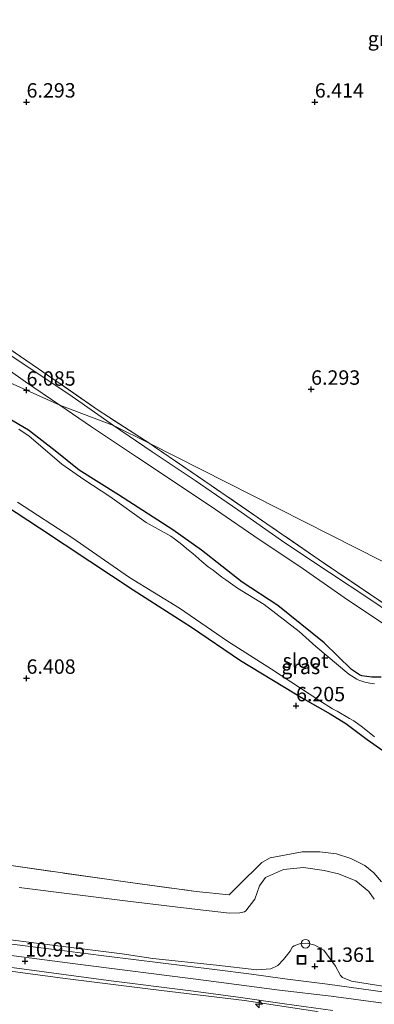
# Model space of a CAD drawing. Units: metres. Extents: x 160000 to 170008, y 439024 to 443753.
# Drawn here: x 165199 to 165260, y 441593 to 441764 of the extents above; entities that cross this region are included whole.
import ezdxf
from ezdxf.enums import TextEntityAlignment as Align

# ---------------------------------------------------------------- set-up
doc = ezdxf.new("R2010")
doc.units = ezdxf.units.M
doc.linetypes.add('IE-TERREINAFSCHEIDING', pattern=[10, 8, -2])
doc.layers.get('0').update_dxf_attribs({"lineweight": 25})
for name, color, linetype, lineweight in [('B-ME-AL-OVERIG-S-B1', 7, 'Continuous', 18), ('B-ME-GW-HOOGTEPUNT-S-B1', 10, 'Continuous', 25), ('B-ME-GW-INSTEEKWATERGANG-L-B1', 10, 'Continuous', 25), ('B-ME-GW-KRUINLIJN-L-B1', 93, 'Continuous', 18), ('B-ME-GW-TEENLIJN-L-B1', 93, 'Continuous', 18), ('B-ME-IE-GRASLAND-GV-B6', 93, 'Continuous', 18), ('B-ME-IE-GRONDWERKLIJN-GROND_INGERICHT-GV-B6', 253, 'Continuous', 18), ('B-ME-IE-HULPGEOMETRIE-L-B1', 53, 'Continuous', 18), ('B-ME-IE-INRICHTINGSELEMENT-S-B1', 253, 'Continuous', 18), ('B-ME-IE-TERREINAFSCHEIDING-RASTERHEKWERK-L-B1', 8, 'IE-TERREINAFSCHEIDING', 18), ('B-ME-OG-WATER-GV-B6', 153, 'Continuous', 18), ('B-ME-VH-VERH_SOORT-BITUMEN-GV-B6', 8, 'IE-TERREINAFSCHEIDING-NATUURLIJK-HOUTWAL', 18), ('B-ME-VH-VERH_SOORT-HALF_VERHARDING-GV-B6', 8, 'IE-TERREINAFSCHEIDING-NATUURLIJK-HOUTWAL', 18)]:
    doc.layers.add(name, color=color, linetype=linetype, lineweight=lineweight)
doc.styles.add('NLCS-ISO', font='NLCS-ISO.TTF')
doc.linetypes.add('IE-TERREINAFSCHEIDING-NATUURLIJK-HOUTWAL', pattern='A,7,-1.5,[67,NLCS.SHX,S=0.75,R=45,X=0,Y=0],-1.5,7,-1.5,[70,NLCS.SHX,S=0.75,R=0,X=0,Y=0],-1.5', length=20)

# ---------------------------------------------------------------- blocks, each defined once
blk = doc.blocks.new('put')
for p, q in [((0.75, 0.75), (-0.75, 0.75)), ((-0.75, 0.75), (-0.75, -0.75)), ((0.75, -0.75), (0.75, 0.75)), ((-0.75, -0.75), (0.75, -0.75))]:
    blk.add_line(p, q)
blk.add_lwpolyline([(-0.625, 0.625), (0.625, 0.625), (0.625, -0.625), (-0.625, -0.625)], close=True)
blk = doc.blocks.new('dtb')
blk.add_circle((0, 0), 0.75)
blk = doc.blocks.new('hecto')
for p, q in [((0, 0.625), (-0.625, 0)), ((0, -0.625), (0, 0.625)), ((-0.625, 0), (0.625, 0)), ((0.625, 0), (0, -0.625))]:
    blk.add_line(p, q)
blk = doc.blocks.new('hoogtepunt')
for p, q in [((-0.5, 0), (0.5, 0)), ((0, 0.5), (0, -0.5))]:
    blk.add_line(p, q)

msp = doc.modelspace()

# ---------------------------------------------------------------- linework, layer by layer
at = {"layer": 'B-ME-GW-INSTEEKWATERGANG-L-B1'}
for points in [[(165261.481, 441650.206, 6.075), (165259.881, 441650.183, 6.002), (165258.174, 441650.401, 6.01), (165257.73, 441650.583, 6.006), (165256.365, 441651.548, 6.01), (165251.617, 441656.177, 6.099), (165243.558, 441662.645, 6.107), (165237.372, 441666.709, 6.213), (165230.33, 441672.215, 6.103), (165225.395, 441675.757, 6.095), (165215.959, 441681.814, 6.103), (165209.107, 441686.14, 6.087), (165204.969, 441689.501, 5.973), (165200.334, 441693.062, 6.046), (165195.709, 441695.765, 6.111)], [(165189.873, 441684.217, 6.29), (165202.259, 441676.131, 6.225), (165210.968, 441670.351, 6.16), (165218.494, 441665.369, 6.253), (165228.632, 441658.868, 6.261), (165237.131, 441653.117, 6.148), (165248.255, 441646.313, 6.034), (165252.659, 441643.822, 5.928), (165255.391, 441642.128, 6.014), (165259.083, 441639.388, 6.144), (165261.782, 441637.495, 6.172)]]:
    msp.add_polyline3d(points, dxfattribs=at)
at = {"layer": 'B-ME-GW-KRUINLIJN-L-B1'}
for points in [[(165158.148, 441649.184, 6.521), (165156.897, 441644.881, 6.684), (165155.826, 441639.791, 6.992), (165154.92, 441635.013, 7.419), (165153.863, 441629.948, 7.833), (165152.007, 441624.334, 8.572), (165151.916, 441623.004, 8.677), (165151.819, 441620.552, 8.966), (165152.14, 441618.872, 9.217), (165153.05, 441617.052, 9.469), (165154.718, 441615.594, 9.737), (165157.444, 441613.615, 10.131), (165159.3, 441612.387, 10.533), (165161.137, 441611.34, 10.817), (165163.577, 441610.231, 10.874), (165167.186, 441609.075, 10.907), (165172.283, 441607.982, 10.838), (165187.286, 441605.889, 10.898), (165202.193, 441603.996, 10.903)], [(165027.517, 441625.984, 11.185), (165041.14, 441624.309, 11.268), (165063.146, 441621.224, 11.305), (165083.444, 441618.166, 11.28), (165106.166, 441614.383, 11.284), (165126.281, 441611.152, 11.199), (165148.359, 441608.021, 11.028), (165163.258, 441606.247, 10.955), (165183.969, 441603.644, 10.935), (165208.437, 441600.436, 10.915), (165231.134, 441597.529, 11.093), (165243.87, 441595.873, 11.268), (165252.821, 441594.817, 11.183), (165264.467, 441593.285, 11.097)], [(165252.227, 441591.644, 10.923), (165250.007, 441592.232, 11.077), (165237.828, 441594.06, 11.093), (165221.508, 441596.066, 10.947), (165206.72, 441597.926, 10.829), (165190.238, 441600.103, 10.813), (165178.534, 441601.528, 10.769), (165162.091, 441603.701, 10.829), (165149.485, 441605.392, 10.935), (165136.967, 441606.954, 10.988), (165129.264, 441608, 11.028)], [(165280.907, 441593.383, 11.032), (165273.413, 441594.841, 10.98), (165265.497, 441595.972, 10.984), (165259.619, 441596.936, 11.037), (165256.341, 441597.455, 11.106), (165254.811, 441598.093, 11.142), (165254.458, 441598.432, 11.15), (165253.607, 441600.038, 11.134), (165251.593, 441602.802, 11.114), (165250.016, 441603.706, 11.069), (165248.686, 441604.032, 11.061), (165247.899, 441603.985, 11.073), (165247.369, 441603.914, 11.11), (165246.437, 441603.592, 11.154), (165246.154, 441603.383, 11.138), (165245.716, 441602.664, 11.146), (165244.542, 441601.194, 11.227), (165243.608, 441600.184, 11.256), (165242.346, 441599.602, 11.252), (165239.958, 441599.432, 11.089), (165232.975, 441600.214, 10.992), (165221.88, 441601.393, 10.951), (165216.61, 441602.196, 10.947), (165202.193, 441603.996, 10.903)]]:
    msp.add_polyline3d(points, dxfattribs=at)
at = {"layer": 'B-ME-GW-TEENLIJN-L-B1'}
msp.add_polyline3d([(165198.694, 441613.696, 7.435), (165217.576, 441611.304, 7.528), (165229.647, 441609.847, 7.601), (165235.197, 441609.245, 7.715), (165237.016, 441609.277, 7.739), (165237.823, 441609.477, 7.707), (165238.052, 441609.657, 7.699), (165239.572, 441611.673, 7.524), (165240.429, 441613.958, 7.191), (165241.441, 441615.456, 6.931), (165244.584, 441616.798, 6.724), (165248.021, 441617.141, 6.741), (165251.651, 441616.62, 6.712), (165254.107, 441616.076, 6.594), (165257.104, 441614.836, 6.615), (165259.377, 441613.021, 6.814), (165260.323, 441611.698, 7.009)], dxfattribs=at)
at = {"layer": 'B-ME-IE-GRASLAND-GV-B6'}
for points in [[(165138.111, 441727.599, 6.089), (165147.702, 441726.129, 6.134), (165155.85, 441724.476, 6.203), (165161.5, 441723.054, 6.163), (165167.303, 441720.964, 6.148), (165172.977, 441718.443, 6.138), (165178.415, 441715.516, 6.085), (165184.081, 441712.087, 6.081), (165189.076, 441708.769, 6.029), (165194.137, 441705.413, 6.058), (165199.828, 441701.429, 6.093), (165205.794, 441697.377, 6.133), (165155.3, 441720.069, 6.232), (165138.111, 441727.599, 6.089)], [(165155.3, 441720.069, 6.232), (165205.794, 441697.377, 6.133), (165211.252, 441693.645, 6.127), (165219.061, 441688.446, 6.163), (165226.107, 441683.761, 6.165), (165232.797, 441679.268, 6.123), (165240.346, 441674.074, 6.288), (165247.379, 441669.373, 6.194), (165255.092, 441664.034, 6.183), (165262.936, 441658.781, 6.188)], [(165191.887, 441710.666, 6.092), (165202.068, 441703.725, 6.143), (165212.432, 441696.514, 6.147), (165221.3642, 441690.7322, 6.19), (165215.11, 441693.9, 6.068), (165207.902, 441698.886, 6.035), (165199.696, 441704.39, 6.071), (165192.419, 441709.223, 6.058)], [(165258.174, 441650.401, 6.01), (165257.73, 441650.583, 6.006), (165256.365, 441651.548, 6.01), (165251.617, 441656.177, 6.099), (165243.558, 441662.645, 6.107), (165237.372, 441666.709, 6.213), (165230.33, 441672.215, 6.103), (165225.395, 441675.757, 6.095), (165215.959, 441681.814, 6.103), (165209.107, 441686.14, 6.087), (165204.969, 441689.501, 5.973), (165200.334, 441693.062, 6.046), (165195.709, 441695.765, 6.111)], [(165195.709, 441695.765, 6.111), (165200.334, 441693.062, 6.046), (165204.969, 441689.501, 5.973), (165209.107, 441686.14, 6.087), (165215.959, 441681.814, 6.103), (165225.395, 441675.757, 6.095), (165230.33, 441672.215, 6.103), (165237.372, 441666.709, 6.213), (165243.558, 441662.645, 6.107), (165251.617, 441656.177, 6.099), (165256.365, 441651.548, 6.01), (165257.73, 441650.583, 6.006), (165258.174, 441650.401, 6.01), (165259.881, 441650.183, 6.002), (165261.481, 441650.206, 6.075)], [(165260.3312, 441649.0122, 5.7619), (165259.555, 441649.171, 5.612), (165258.673, 441649.326, 5.612), (165257.648, 441649.683, 5.612), (165257.284, 441649.853, 5.612), (165255.913, 441650.72, 5.612), (165250.169, 441655.538, 5.612), (165247.309, 441658.133, 5.612), (165241.204, 441662.783, 5.612), (165236.586, 441665.646, 5.612), (165234.558, 441667.069, 5.612), (165233.883, 441667.571, 5.612), (165232.36, 441668.753, 5.612), (165231.526, 441669.362, 5.612), (165230.383, 441670.261, 5.612), (165228.829, 441671.65, 5.612), (165228.113, 441672.214, 5.612), (165226.927, 441673.196, 5.612), (165225.663, 441674.22, 5.612), (165225.023, 441674.647, 5.612), (165222.855, 441675.893, 5.612), (165220.76, 441677.047, 5.612), (165214.424, 441681.525, 5.612), (165209.937, 441684.484, 5.612), (165206.103, 441687.155, 5.612), (165202.813, 441689.996, 5.612), (165200.438, 441692.014, 5.612), (165198.684, 441693.212, 5.612)], [(165267.08, 441658.647, 6.215), (165259.569, 441663.727, 6.183), (165252.532, 441668.353, 6.105), (165244.798, 441673.532, 6.211), (165236.659, 441679.213, 6.202), (165229.223, 441684.317, 6.151), (165221.782, 441689.275, 6.199), (165215.11, 441693.9, 6.068), (165221.3642, 441690.7322, 6.19), (165222.194, 441690.195, 6.194), (165232.007, 441683.461, 6.242), (165241.684, 441676.826, 6.29), (165251.51, 441670.057, 6.254), (165261.1, 441663.568, 6.211)], [(165261.782, 441637.495, 6.172), (165259.083, 441639.388, 6.144), (165255.391, 441642.128, 6.014), (165252.659, 441643.822, 5.928), (165248.255, 441646.313, 6.034), (165237.131, 441653.117, 6.148), (165228.632, 441658.868, 6.261), (165218.494, 441665.369, 6.253), (165210.968, 441670.351, 6.16), (165202.259, 441676.131, 6.225), (165189.873, 441684.217, 6.29)], [(165198.427, 441680.583, 5.612), (165207.852, 441674.449, 5.612), (165217.879, 441667.491, 5.612), (165226.519, 441662.184, 5.612), (165234.85, 441656.462, 5.612), (165242.468, 441651.573, 5.612), (165250.716, 441646.213, 5.612), (165253.071, 441644.729, 5.612), (165253.886, 441644.279, 5.612), (165255.991, 441643.047, 5.612), (165256.742, 441642.634, 5.612), (165258.254, 441641.503, 5.612), (165260.372, 441639.847, 5.612)], [(165261.481, 441650.206, 6.075), (165259.881, 441650.183, 6.002), (165258.174, 441650.401, 6.01)], [(165277.563, 441593.121, 11.041), (165272.247, 441594.081, 11.049), (165267.125, 441594.842, 11.045), (165260.098, 441595.818, 11.024), (165252.184, 441596.902, 11.175), (165244.796, 441597.825, 11.268), (165239.042, 441598.625, 11.138), (165232.622, 441599.443, 10.972), (165213.874, 441601.794, 10.89), (165195.683, 441604.087, 10.878), (165178.435, 441606.27, 10.866), (165167.989, 441607.516, 10.919), (165158.215, 441608.779, 10.809), (165146.682, 441610.285, 10.955), (165131.249, 441612.33, 11.061), (165112.656, 441615.243, 11.166), (165091.218, 441618.8, 11.179), (165078.498, 441620.764, 11.231)], [(165196.522, 441617.605, 7.346), (165217.135, 441614.683, 7.52), (165229.429, 441613.013, 7.536), (165235.144, 441612.44, 7.544), (165236.756, 441614.042, 7.423), (165240.815, 441618.005, 6.704), (165242.282, 441618.838, 6.663), (165247.779, 441619.884, 6.537), (165250.882, 441619.865, 6.55), (165253.746, 441619.565, 6.55), (165256.273, 441618.748, 6.546), (165258.671, 441617.492, 6.533), (165260.258, 441616.215, 6.546), (165261.582, 441614.664, 6.542)], [(165198.694, 441613.696, 7.435), (165217.576, 441611.304, 7.528), (165229.647, 441609.847, 7.601), (165235.197, 441609.245, 7.715), (165237.016, 441609.277, 7.739), (165237.823, 441609.477, 7.707), (165238.052, 441609.657, 7.699), (165239.572, 441611.673, 7.524), (165240.429, 441613.958, 7.191), (165241.441, 441615.456, 6.931), (165244.584, 441616.798, 6.724), (165248.021, 441617.141, 6.741), (165251.651, 441616.62, 6.712), (165254.107, 441616.076, 6.594), (165257.104, 441614.836, 6.615), (165259.377, 441613.021, 6.814), (165260.323, 441611.698, 7.009)], [(165260.323, 441611.698, 7.009), (165259.377, 441613.021, 6.814), (165257.104, 441614.836, 6.615), (165254.107, 441616.076, 6.594), (165251.651, 441616.62, 6.712), (165248.021, 441617.141, 6.741), (165244.584, 441616.798, 6.724), (165241.441, 441615.456, 6.931), (165240.429, 441613.958, 7.191), (165239.572, 441611.673, 7.524), (165238.052, 441609.657, 7.699), (165237.823, 441609.477, 7.707), (165237.016, 441609.277, 7.739), (165235.197, 441609.245, 7.715), (165229.647, 441609.847, 7.601), (165217.576, 441611.304, 7.528), (165198.694, 441613.696, 7.435)], [(165081.592, 441615.464, 11.187), (165095.09, 441613.448, 11.231), (165114.422, 441610.411, 11.183), (165129.264, 441608, 11.028), (165136.967, 441606.954, 10.988), (165149.485, 441605.392, 10.935), (165162.091, 441603.701, 10.829), (165178.534, 441601.528, 10.769), (165190.238, 441600.103, 10.813), (165206.72, 441597.926, 10.829), (165221.508, 441596.066, 10.947), (165237.828, 441594.06, 11.093), (165250.007, 441592.232, 11.077)], [(165250.007, 441592.232, 11.077), (165237.828, 441594.06, 11.093), (165221.508, 441596.066, 10.947), (165206.72, 441597.926, 10.829), (165190.238, 441600.103, 10.813), (165178.534, 441601.528, 10.769), (165162.091, 441603.701, 10.829), (165149.485, 441605.392, 10.935), (165136.967, 441606.954, 10.988), (165129.264, 441608, 11.028), (165114.422, 441610.411, 11.183), (165095.09, 441613.448, 11.231), (165081.592, 441615.464, 11.187)], [(165085.753, 441615.579, 11.203), (165107.415, 441612.153, 11.203), (165126.905, 441609.022, 11.11), (165141.104, 441606.973, 11.024), (165159.153, 441604.605, 10.898), (165174.343, 441602.723, 10.858), (165195.698, 441600.016, 10.858), (165214.226, 441597.54, 10.907), (165228.962, 441595.721, 11.032), (165237.094, 441594.608, 11.097), (165244.717, 441593.501, 11.252), (165253.101, 441592.33, 11.049)], [(165265.497, 441595.972, 10.984), (165259.619, 441596.936, 11.037), (165256.341, 441597.455, 11.106), (165254.811, 441598.093, 11.142), (165254.458, 441598.432, 11.15), (165253.607, 441600.038, 11.134), (165251.593, 441602.802, 11.114), (165250.016, 441603.706, 11.069), (165248.686, 441604.032, 11.061), (165247.899, 441603.985, 11.073), (165247.369, 441603.914, 11.11), (165246.437, 441603.592, 11.154), (165246.154, 441603.383, 11.138), (165245.716, 441602.664, 11.146), (165244.542, 441601.194, 11.227), (165243.608, 441600.184, 11.256), (165242.346, 441599.602, 11.252), (165239.958, 441599.432, 11.089), (165232.975, 441600.214, 10.992), (165221.88, 441601.393, 10.951), (165216.61, 441602.196, 10.947), (165202.193, 441603.996, 10.903), (165187.286, 441605.889, 10.898)], [(165187.286, 441605.889, 10.898), (165202.193, 441603.996, 10.903), (165216.61, 441602.196, 10.947), (165221.88, 441601.393, 10.951), (165232.975, 441600.214, 10.992), (165239.958, 441599.432, 11.089), (165242.346, 441599.602, 11.252), (165243.608, 441600.184, 11.256), (165244.542, 441601.194, 11.227), (165245.716, 441602.664, 11.146), (165246.154, 441603.383, 11.138), (165246.437, 441603.592, 11.154), (165247.369, 441603.914, 11.11), (165247.899, 441603.985, 11.073), (165248.686, 441604.032, 11.061), (165250.016, 441603.706, 11.069), (165251.593, 441602.802, 11.114), (165253.607, 441600.038, 11.134), (165254.458, 441598.432, 11.15), (165254.811, 441598.093, 11.142), (165256.341, 441597.455, 11.106), (165259.619, 441596.936, 11.037), (165265.497, 441595.972, 10.984)]]:
    msp.add_polyline3d(points, dxfattribs=at)
at = {"layer": 'B-ME-IE-GRONDWERKLIJN-GROND_INGERICHT-GV-B6'}
for points in [[(165270.491, 441665.876, 6.094), (165221.3642, 441690.7322, 6.19), (165212.432, 441696.514, 6.147), (165202.068, 441703.725, 6.143), (165191.887, 441710.666, 6.092), (165185.181, 441715.215, 6.125), (165178.203, 441719.391, 6.204), (165171.124, 441722.858, 6.201), (165163.186, 441725.956, 6.269), (165155.127, 441727.973, 6.272), (165147.195, 441729.147, 6.187), (165135.14, 441731.156, 6.242), (165130.5991, 441731.834, 6.2814), (165138.2401, 441748.2607, 6.5139), (165150.053, 441775.232, 6.659)], [(165354.625, 441592.594, 6.458), (165347.902, 441596.731, 6.494), (165344.494, 441598.732, 6.442), (165341.483, 441600.784, 6.622), (165338.233, 441603.768, 6.602), (165335.813, 441607.013, 6.597), (165333.154, 441610.27, 6.576), (165330.403, 441613.071, 6.56), (165327.458, 441615.706, 6.57), (165324.732, 441617.998, 6.556), (165321.501, 441620.54, 6.61), (165315.686, 441625.132, 6.619), (165309.29, 441630.152, 6.666), (165299.765, 441637.009, 6.641), (165290.186, 441643.82, 6.561), (165280.439, 441650.498, 6.462), (165270.731, 441657.145, 6.283), (165261.1, 441663.568, 6.211), (165251.51, 441670.057, 6.254), (165241.684, 441676.826, 6.29), (165232.007, 441683.461, 6.242), (165222.194, 441690.195, 6.194), (165221.3642, 441690.7322, 6.19), (165270.491, 441665.876, 6.094)], [(165189.873, 441684.217, 6.29), (165202.259, 441676.131, 6.225), (165210.968, 441670.351, 6.16), (165218.494, 441665.369, 6.253), (165228.632, 441658.868, 6.261), (165237.131, 441653.117, 6.148), (165248.255, 441646.313, 6.034), (165252.659, 441643.822, 5.928), (165255.391, 441642.128, 6.014), (165259.083, 441639.388, 6.144), (165261.782, 441637.495, 6.172)], [(165247.779, 441619.884, 6.537), (165242.282, 441618.838, 6.663), (165240.815, 441618.005, 6.704), (165236.756, 441614.042, 7.423), (165235.144, 441612.44, 7.544), (165229.429, 441613.013, 7.536), (165217.135, 441614.683, 7.52), (165196.522, 441617.605, 7.346)], [(165261.582, 441614.664, 6.542), (165260.258, 441616.215, 6.546), (165258.671, 441617.492, 6.533), (165256.273, 441618.748, 6.546), (165253.746, 441619.565, 6.55), (165250.882, 441619.865, 6.55), (165247.779, 441619.884, 6.537)]]:
    msp.add_polyline3d(points, dxfattribs=at)
at = {"layer": 'B-ME-IE-HULPGEOMETRIE-L-B1'}
for points in [[(165221.3642, 441690.7322, 6.19), (165215.11, 441693.9, 6.068), (165205.794, 441697.377, 6.133), (165155.3, 441720.069, 6.232), (165138.111, 441727.599, 6.089), (165132.23, 441730.996, 6.267), (165123.151, 441732.946, 6.346)], [(165276.388, 441662.965, 5.607), (165271.452, 441665.219, 5.637), (165270.491, 441665.876, 6.094), (165221.3642, 441690.7322, 6.19)]]:
    msp.add_polyline3d(points, dxfattribs=at)
at = {"layer": 'B-ME-IE-TERREINAFSCHEIDING-RASTERHEKWERK-L-B1'}
msp.add_line((165236.756, 441614.042, 7.423), (165240.815, 441618.005, 6.704), dxfattribs=at)
for points in [[(165221.3642, 441690.7322, 6.19), (165212.432, 441696.514, 6.147), (165202.068, 441703.725, 6.143), (165191.887, 441710.666, 6.092), (165185.181, 441715.215, 6.125), (165178.203, 441719.391, 6.204), (165171.124, 441722.858, 6.201), (165163.186, 441725.956, 6.269), (165155.127, 441727.973, 6.272), (165147.195, 441729.147, 6.187), (165135.14, 441731.156, 6.242), (165123.151, 441732.946, 6.346)], [(165354.625, 441592.594, 6.458), (165347.902, 441596.731, 6.494), (165344.494, 441598.732, 6.442), (165341.483, 441600.784, 6.622), (165338.233, 441603.768, 6.602), (165335.813, 441607.013, 6.597), (165333.154, 441610.27, 6.576), (165330.403, 441613.071, 6.56), (165327.458, 441615.706, 6.57), (165324.732, 441617.998, 6.556), (165321.501, 441620.54, 6.61), (165315.686, 441625.132, 6.619), (165309.29, 441630.152, 6.666), (165299.765, 441637.009, 6.641), (165290.186, 441643.82, 6.561), (165280.439, 441650.498, 6.462), (165270.731, 441657.145, 6.283), (165261.1, 441663.568, 6.211), (165251.51, 441670.057, 6.254), (165241.684, 441676.826, 6.29), (165232.007, 441683.461, 6.242), (165222.194, 441690.195, 6.194), (165221.3642, 441690.7322, 6.19)], [(165152.007, 441624.334, 8.572), (165155.067, 441623.706, 7.638), (165172.092, 441621.079, 7.354), (165196.522, 441617.605, 7.346), (165217.135, 441614.683, 7.52), (165229.429, 441613.013, 7.536), (165235.144, 441612.44, 7.544), (165236.756, 441614.042, 7.423)], [(165240.815, 441618.005, 6.704), (165242.282, 441618.838, 6.663), (165247.779, 441619.884, 6.537), (165250.882, 441619.865, 6.55), (165253.746, 441619.565, 6.55), (165256.273, 441618.748, 6.546), (165258.671, 441617.492, 6.533), (165260.258, 441616.215, 6.546), (165261.582, 441614.664, 6.542)]]:
    msp.add_polyline3d(points, dxfattribs=at)
at = {"layer": 'B-ME-OG-WATER-GV-B6'}
for points in [[(165198.684, 441693.212, 5.612), (165200.438, 441692.014, 5.612), (165202.813, 441689.996, 5.612), (165206.103, 441687.155, 5.612), (165209.937, 441684.484, 5.612), (165214.424, 441681.525, 5.612), (165220.76, 441677.047, 5.612), (165222.855, 441675.893, 5.612), (165225.023, 441674.647, 5.612), (165225.663, 441674.22, 5.612), (165226.927, 441673.196, 5.612), (165228.113, 441672.214, 5.612), (165228.829, 441671.65, 5.612), (165230.383, 441670.261, 5.612), (165231.526, 441669.362, 5.612), (165232.36, 441668.753, 5.612), (165233.883, 441667.571, 5.612), (165234.558, 441667.069, 5.612), (165236.586, 441665.646, 5.612), (165241.204, 441662.783, 5.612), (165247.309, 441658.133, 5.612), (165250.169, 441655.538, 5.612), (165255.913, 441650.72, 5.612), (165257.284, 441649.853, 5.612), (165257.648, 441649.683, 5.612), (165258.673, 441649.326, 5.612), (165259.555, 441649.171, 5.612), (165260.3312, 441649.0122, 5.7619)], [(165260.372, 441639.847, 5.612), (165258.254, 441641.503, 5.612), (165256.742, 441642.634, 5.612), (165255.991, 441643.047, 5.612), (165253.886, 441644.279, 5.612), (165253.071, 441644.729, 5.612), (165250.716, 441646.213, 5.612), (165242.468, 441651.573, 5.612), (165234.85, 441656.462, 5.612), (165226.519, 441662.184, 5.612), (165217.879, 441667.491, 5.612), (165207.852, 441674.449, 5.612), (165198.427, 441680.583, 5.612)]]:
    msp.add_polyline3d(points, dxfattribs=at)
at = {"layer": 'B-ME-VH-VERH_SOORT-BITUMEN-GV-B6'}
for points in [[(165078.498, 441620.764, 11.231), (165091.218, 441618.8, 11.179), (165112.656, 441615.243, 11.166), (165131.249, 441612.33, 11.061), (165146.682, 441610.285, 10.955), (165158.215, 441608.779, 10.809), (165167.989, 441607.516, 10.919), (165178.435, 441606.27, 10.866), (165195.683, 441604.087, 10.878), (165213.874, 441601.794, 10.89), (165232.622, 441599.443, 10.972), (165239.042, 441598.625, 11.138), (165244.796, 441597.825, 11.268), (165252.184, 441596.902, 11.175), (165260.098, 441595.818, 11.024), (165267.125, 441594.842, 11.045), (165272.247, 441594.081, 11.049), (165277.563, 441593.121, 11.041)], [(165253.101, 441592.33, 11.049), (165244.717, 441593.501, 11.252), (165237.094, 441594.608, 11.097), (165228.962, 441595.721, 11.032), (165214.226, 441597.54, 10.907), (165195.698, 441600.016, 10.858), (165174.343, 441602.723, 10.858), (165159.153, 441604.605, 10.898), (165141.104, 441606.973, 11.024), (165126.905, 441609.022, 11.11), (165107.415, 441612.153, 11.203), (165085.753, 441615.579, 11.203)]]:
    msp.add_polyline3d(points, dxfattribs=at)
at = {"layer": 'B-ME-VH-VERH_SOORT-HALF_VERHARDING-GV-B6'}
for points in [[(165192.419, 441709.223, 6.058), (165199.696, 441704.39, 6.071), (165207.902, 441698.886, 6.035), (165215.11, 441693.9, 6.068), (165205.794, 441697.377, 6.133), (165199.828, 441701.429, 6.093), (165194.137, 441705.413, 6.058)], [(165262.936, 441658.781, 6.188), (165255.092, 441664.034, 6.183), (165247.379, 441669.373, 6.194), (165240.346, 441674.074, 6.288), (165232.797, 441679.268, 6.123), (165226.107, 441683.761, 6.165), (165219.061, 441688.446, 6.163), (165211.252, 441693.645, 6.127), (165205.794, 441697.377, 6.133), (165215.11, 441693.9, 6.068), (165221.782, 441689.275, 6.199), (165229.223, 441684.317, 6.151), (165236.659, 441679.213, 6.202), (165244.798, 441673.532, 6.211), (165252.532, 441668.353, 6.105), (165259.569, 441663.727, 6.183), (165267.08, 441658.647, 6.215)]]:
    msp.add_polyline3d(points, dxfattribs=at)

# ---------------------------------------------------------------- block references
at = {"layer": 'B-ME-AL-OVERIG-S-B1', "rotation": 90}
for name, p in [('dtb', (165248.368, 441603.938, 11.284)), ('hecto', (165240.32, 441593.444, 11.183))]:
    msp.add_blockref(name, p, dxfattribs=at)
at = {"layer": 'B-ME-GW-HOOGTEPUNT-S-B1', "rotation": 90}
for p in [(165200, 441749.998, 6.293), (165200, 441749.998, 6.293), (165250, 441749.998, 6.414), (165250, 441749.998, 6.414), (165200, 441699.999, 6.085), (165200, 441699.999, 6.085), (165249.36, 441700.163, 6.293), (165249.36, 441700.163, 6.293), (165199.997, 441650.003, 6.408), (165199.997, 441650.003, 6.408), (165246.743, 441645.23, 6.205), (165246.743, 441645.23, 6.205), (165199.75, 441600.913, 10.915), (165199.75, 441600.913, 10.915), (165250, 441600.001, 11.361), (165250, 441600.001, 11.361)]:
    msp.add_blockref('hoogtepunt', p, dxfattribs=at)
at = {"layer": 'B-ME-IE-INRICHTINGSELEMENT-S-B1', "rotation": 90}
msp.add_blockref('put', (165247.714, 441601.12, 11.621), dxfattribs=at)

# ---------------------------------------------------------------- texts
at = {"layer": 'B-ME-GW-HOOGTEPUNT-S-B1', "ltscale": 0.2, "style": 'NLCS-ISO'}
for s, p in [('6.293', (165200, 441749.998, 6.293)), ('6.293', (165200, 441749.998, 6.293)), ('6.414', (165250, 441749.998, 6.414)), ('6.414', (165250, 441749.998, 6.414)), ('6.085', (165200, 441699.999, 6.085)), ('6.085', (165200, 441699.999, 6.085)), ('6.293', (165249.36, 441700.163, 6.293)), ('6.293', (165249.36, 441700.163, 6.293)), ('6.408', (165199.997, 441650.003, 6.408)), ('6.408', (165199.997, 441650.003, 6.408)), ('6.205', (165246.743, 441645.23, 6.205)), ('6.205', (165246.743, 441645.23, 6.205)), ('10.915', (165199.75, 441600.913, 10.915)), ('10.915', (165199.75, 441600.913, 10.915)), ('11.361', (165250, 441600.001, 11.361)), ('11.361', (165250, 441600.001, 11.361))]:
    msp.add_text(s, height=2.5, dxfattribs=at).set_placement(p, align=Align.BOTTOM_LEFT)
at = {"layer": 'B-ME-IE-GRASLAND-GV-B6', "ltscale": 0.2, "style": 'NLCS-ISO'}
for p in [(165262.5645, 441761.0088), (165247.5545, 441651.977), (165247.556, 441651.984)]:
    msp.add_text('gras', height=2.5, dxfattribs=at).set_placement(p, align=Align.MIDDLE_CENTER)
at = {"layer": 'B-ME-OG-WATER-GV-B6', "ltscale": 0.2, "style": 'NLCS-ISO'}
msp.add_text('sloot', height=2.5, dxfattribs=at).set_placement((165248.4049, 441653.06), align=Align.MIDDLE_CENTER)

doc.saveas('drawing.dxf')
